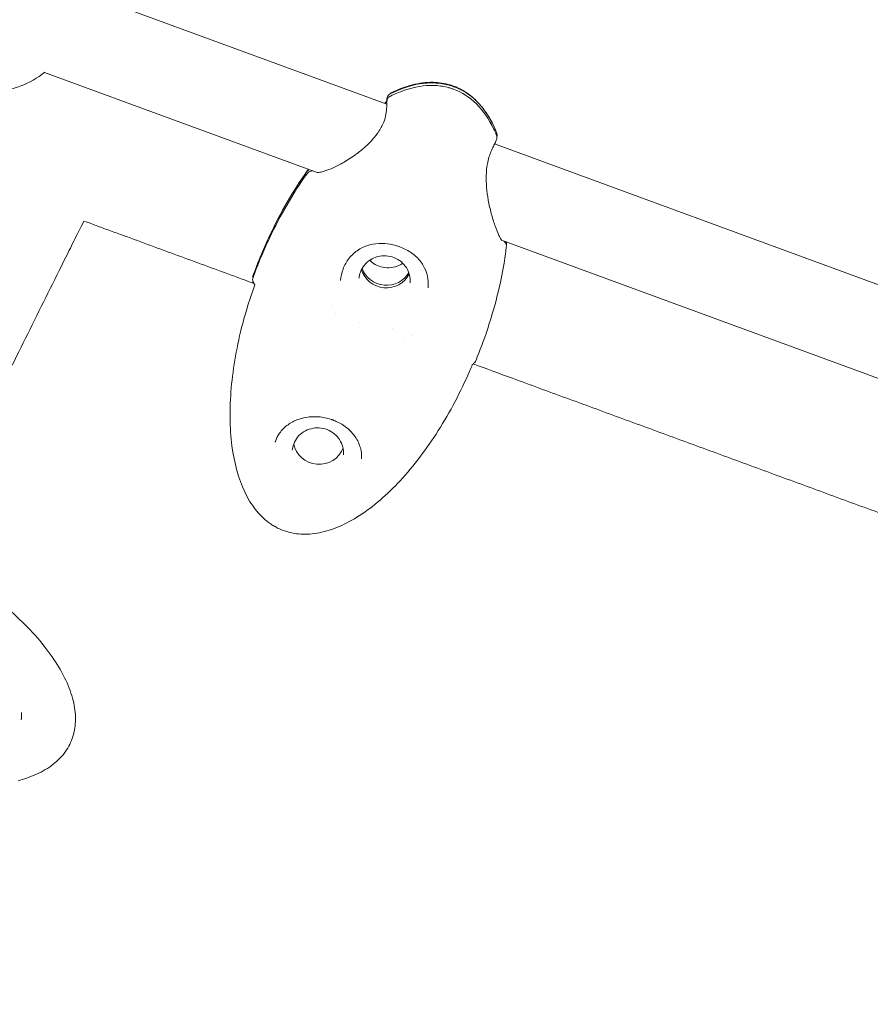
# Model space of a CAD drawing. Units: millimetres. Extents: x -8534 to 26090, y -7784 to 8770.
# Drawn here: x -3634 to -3460, y 3806 to 4007 of the extents above; entities that cross this region are included whole.
import ezdxf

# ---------------------------------------------------------------- set-up
doc = ezdxf.new("R2010")
doc.units = ezdxf.units.MM
doc.layers.add('BEM-SI-MIN', color=7, linetype='Continuous')
doc.layers.add('Shout.06', color=253, linetype='Continuous')
doc.styles.get("Standard").update_dxf_attribs({"font": 'arial.ttf'})
doc.dimstyles.new('Europa 1-100', dxfattribs={"dimscale": 50, "dimtxt": 3.5, "dimasz": 4, "dimexe": 2, "dimexo": 3, "dimgap": 2, "dimtad": 0, "dimlfac": 0.001, "dimzin": 0, "dimtxsty": 'Standard', "dimcen": 0, "dimadec": 0, "dimazin": 0, "dimtfac": 1, "dimtofl": 0, "dimtmove": 0, "dimatfit": 3, "dimfxl": 2, "dimfxlon": 1, "dimtolj": 1, "dimtzin": 0, "dimlwd": -1, "dimlwe": -1, "dimarcsym": 0})

# ---------------------------------------------------------------- blocks, each defined once
blk = doc.blocks.new('*D50')
at = {"layer": 'BEM-SI-MIN', "color": 0, "transparency": 16777216}
for p, q in [((-8321.93, 8767.81), (-8518.72, 8767.81)), ((-8418.72, 8567.81), (-8418.72, 1712.17)), ((-8418.72, -6116.54), (-8418.72, 739.11)), ((-8321.71, -6316.54), (-8518.72, -6316.54))]:
    blk.add_line(p, q, dxfattribs=at)
for points in [[(-8452.06, 8567.81), (-8385.39, 8567.81), (-8418.72, 8767.81)], [(-8452.06, -6116.54), (-8385.39, -6116.54), (-8418.72, -6316.54)]]:
    blk.add_solid(points, dxfattribs=at)
at = {"layer": 'Defpoints', "color": 0, "transparency": 16777216}
for p in [(264.43, 8767.81, 1590.56), (-8418.72, -6316.54), (583.37, -6316.54, 1590.56)]:
    blk.add_point(p, dxfattribs=at)
at = {"layer": 'BEM-SI-MIN', "color": 0, "transparency": 16777216, "insert": (-8418.72, 1225.64), "char_height": 175, "attachment_point": 5, "rotation": 90}
blk.add_mtext('\\A1;15,08m', dxfattribs=at)
blk = doc.blocks.new('*D51')
at = {"layer": 'BEM-SI-MIN', "color": 0, "transparency": 16777216}
for p, q in [((-7720.96, 7266.56), (-7920.7, 7266.57)), ((-7820.7, 7066.56), (-7820.89, 1712.86)), ((-7821.11, -4613.9), (-7820.92, 739.8)), ((-7721.38, -4813.91), (-7921.11, -4813.9))]:
    blk.add_line(p, q, dxfattribs=at)
for points in [[(-7854.04, 7066.57), (-7787.37, 7066.56), (-7820.7, 7266.56)], [(-7854.44, -4613.9), (-7787.77, -4613.9), (-7821.11, -4813.9)]]:
    blk.add_solid(points, dxfattribs=at)
at = {"layer": 'Defpoints', "color": 0, "transparency": 16777216}
for p in [(398.41, 7266.28, 429.56), (-7821.11, -4813.9), (398, -4814.19, 429.56)]:
    blk.add_point(p, dxfattribs=at)
at = {"layer": 'BEM-SI-MIN', "color": 0, "transparency": 16777216, "insert": (-7820.91, 1226.33), "char_height": 175, "attachment_point": 5, "rotation": 89.998}
blk.add_mtext('\\A1;12,08m', dxfattribs=at)

msp = doc.modelspace()

# ---------------------------------------------------------------- linework, layer by layer
at = {"layer": 'Shout.06', "color": 7, "linetype": 'Continuous', "lineweight": 0}
for p, q in [((-3559.336, 3990.125, 429.565), (-3623.09, 4013.537, 429.565)), ((-3573.552, 3976.17, 429.565), (-3629.295, 3996.64, 429.565)), ((-3372.06, 3921.351, 429.565), (-3537.262, 3982.018, 429.565)), ((-3572.47, 3975.772, 429.565), (-3572.47, 3975.772, 429.565)), ((-3386.276, 3907.397, 429.565), (-3535.877, 3962.334, 429.565)), ((-3586.637, 3954.752, 429.565), (-3586.762, 3954.798, 429.565)), ((-3570.61, 3948.866, 429.565), (-3570.61, 3948.866, 429.565)), ((-3558.161, 3944.295, 429.565), (-3558.161, 3944.295, 429.565)), ((-3554.328, 3942.887, 429.565), (-3554.329, 3942.887, 429.565)), ((-3570.152, 3925.458, 429.565), (-3570.047, 3925.416, 429.565))]:
    msp.add_line(p, q, dxfattribs=at)
at = {"layer": 'Shout.06', "color": 7, "linetype": 'Continuous', "lineweight": 0, "extrusion": (2.19663e-16, 1.2326e-32, -1)}
msp.add_arc((3640.281, 4010.262, -429.565), 17.5, 230.87611, 268.35885, dxfattribs=at)
at = {"layer": 'Shout.06', "color": 7, "linetype": 'Continuous', "lineweight": 0, "extrusion": (2.19663e-16, 0, -1)}
msp.add_arc((3570.083, 3927.559, -429.565), 2, 288.06854, 288.57912, dxfattribs=at)
at = {"layer": 'Shout.06', "color": 7, "linetype": 'Continuous', "lineweight": 0, "extrusion": (2.19663e-16, -1.2326e-32, -1)}
msp.add_arc((3569.305, 3927.273, -429.565), 2, 291.75362, 292.26382, dxfattribs=at)
at = {"layer": 'Shout.06', "color": 7, "linetype": 'Continuous', "lineweight": 0}
for centre, major_axis, start_param, end_param in [((-3559.447, 3957.63, 429.565), (-5.23, 0.463), 0.3626886, 2.7789041), ((-3559.401, 3958.151, 429.565), (5.23, -0.463), -2.723088, -0.4185047)]:
    msp.add_ellipse(centre, major_axis=major_axis, ratio=0.9652603, start_param=start_param, end_param=end_param, dxfattribs=at)
at = {"layer": 'Shout.06', "color": 7, "linetype": 'Continuous', "lineweight": 0, "extrusion": (2.17872e-16, 1.03081e-17, -1)}
msp.add_ellipse((-3573.187, 3921.533, 429.565), major_axis=(5.23, -0.463), ratio=0.9652603, start_param=0.2676641, end_param=2.8739285, dxfattribs=at)
at = {"layer": 'Shout.06', "color": 7, "linetype": 'Continuous', "lineweight": 0}
for points, knots in [([(-3558.535, 3991.798, 429.565), (-3558.115, 3992.003, 429.565), (-3557.698, 3992.195, 429.565), (-3557.282, 3992.372, 429.565), (-3555.175, 3993.268, 429.565), (-3553.118, 3993.791, 429.565), (-3551.162, 3993.929, 429.565), (-3550.184, 3993.998, 429.565), (-3549.231, 3993.971, 429.565), (-3548.309, 3993.848, 429.565), (-3547.848, 3993.786, 429.565), (-3547.395, 3993.701, 429.565), (-3546.95, 3993.591, 429.565), (-3546.728, 3993.537, 429.565), (-3546.508, 3993.476, 429.565), (-3546.289, 3993.409, 429.565), (-3546.071, 3993.343, 429.565), (-3545.856, 3993.27, 429.565), (-3545.642, 3993.192, 429.565)], [-195.5834123, -195.5834123, -195.5834123, -195.5834123, -194.3715313, -194.3715313, -194.3715313, -188.2328579, -188.2328579, -188.2328579, -185.1635212, -185.1635212, -185.1635212, -183.6288529, -183.6288529, -183.6288529, -182.8615187, -182.8615187, -182.8615187, -182.0941845, -182.0941845, -182.0941845, -182.0941845]), ([(-3558.488, 3992.318, 429.565), (-3558.069, 3992.524, 429.565), (-3557.652, 3992.715, 429.565), (-3557.236, 3992.892, 429.565), (-3555.129, 3993.788, 429.565), (-3553.072, 3994.312, 429.565), (-3551.116, 3994.45, 429.565), (-3550.138, 3994.519, 429.565), (-3549.185, 3994.492, 429.565), (-3548.263, 3994.368, 429.565), (-3547.802, 3994.307, 429.565), (-3547.349, 3994.221, 429.565), (-3546.904, 3994.112, 429.565), (-3546.682, 3994.057, 429.565), (-3546.461, 3993.997, 429.565), (-3546.243, 3993.93, 429.565), (-3546.025, 3993.863, 429.565), (-3545.81, 3993.791, 429.565), (-3545.596, 3993.713, 429.565)], [-195.5834123, -195.5834123, -195.5834123, -195.5834123, -194.3715313, -194.3715313, -194.3715313, -188.2328579, -188.2328579, -188.2328579, -185.1635212, -185.1635212, -185.1635212, -183.6288529, -183.6288529, -183.6288529, -182.8615187, -182.8615187, -182.8615187, -182.0941845, -182.0941845, -182.0941845, -182.0941845]), ([(-3558.39, 3992.474, 429.565), (-3557.01, 3993.15, 429.565), (-3555.559, 3993.713, 429.565), (-3552.699, 3994.438, 429.565), (-3551.277, 3994.633, 429.565), (-3548.675, 3994.592, 429.565), (-3547.472, 3994.416, 429.565), (-3546.104, 3994.003, 429.565), (-3545.88, 3993.928, 429.565), (-3544.988, 3993.6, 429.565), (-3544.339, 3993.294, 429.565), (-3542.827, 3992.415, 429.565), (-3541.993, 3991.778, 429.565), (-3540.458, 3990.319, 429.565), (-3539.756, 3989.481, 429.565), (-3538.451, 3987.613, 429.565), (-3537.86, 3986.562, 429.565), (-3537.184, 3985.121, 429.565), (-3537.025, 3984.759, 429.565), (-3536.874, 3984.393, 429.565)], [0, 0, 0, 0, 4.6463343, 4.6463343, 8.8866751, 8.8866751, 12.4628264, 12.4628264, 13.1731989, 13.1731989, 15.3119225, 15.3119225, 18.42502, 18.42502, 21.6835051, 21.6835051, 25.2818238, 25.2818238, 26.4740785, 26.4740785, 26.4740785, 26.4740785]), ([(-3559.293, 3990.895, 429.565), (-3559.295, 3990.907, 429.565), (-3559.296, 3990.919, 429.565), (-3559.31, 3991.12, 429.565), (-3559.286, 3991.31, 429.565), (-3559.163, 3991.668, 429.565), (-3559.067, 3991.833, 429.565), (-3558.815, 3992.117, 429.565), (-3558.661, 3992.234, 429.565), (-3558.489, 3992.318, 429.565)], [-1.7930185, -1.7930185, -1.7930185, -1.7930185, -1.7559888, -1.7559888, -1.1666937, -1.1666937, -0.5822415, -0.5822415, 0, 0, 0, 0]), ([(-3559.158, 3991.65, 429.565), (-3559.13, 3991.708, 429.565), (-3559.113, 3991.745, 429.565), (-3559.058, 3991.842, 429.565), (-3559.051, 3991.854, 429.565), (-3559.027, 3991.895, 429.565), (-3559.007, 3991.926, 429.565), (-3558.95, 3992.01, 429.565), (-3558.91, 3992.061, 429.565), (-3558.796, 3992.19, 429.565), (-3558.718, 3992.262, 429.565), (-3558.557, 3992.382, 429.565), (-3558.477, 3992.431, 429.565), (-3558.393, 3992.472, 429.565)], [0, 0, 0, 0, 0.8285183, 0.8285183, 0.9379106, 0.9379106, 1.0693918, 1.0693918, 1.3277437, 1.3277437, 1.6916496, 1.6916496, 1.9919429, 1.9919429, 1.9919429, 1.9919429]), ([(-3545.642, 3993.192, 429.565), (-3543.934, 3992.565, 429.565), (-3542.373, 3991.558, 429.565), (-3540.999, 3990.197, 429.565), (-3539.624, 3988.836, 429.565), (-3538.436, 3987.121, 429.565), (-3537.464, 3985.094, 429.565), (-3537.272, 3984.694, 429.565), (-3537.089, 3984.282, 429.565), (-3536.914, 3983.858, 429.565)], [-182.0941845, -182.0941845, -182.0941845, -182.0941845, -175.8717786, -175.8717786, -175.8717786, -169.6493728, -169.6493728, -169.6493728, -168.4209616, -168.4209616, -168.4209616, -168.4209616]), ([(-3545.596, 3993.713, 429.565), (-3543.888, 3993.085, 429.565), (-3542.327, 3992.079, 429.565), (-3540.953, 3990.718, 429.565), (-3539.578, 3989.357, 429.565), (-3538.39, 3987.641, 429.565), (-3537.418, 3985.615, 429.565), (-3537.226, 3985.215, 429.565), (-3537.043, 3984.803, 429.565), (-3536.868, 3984.379, 429.565)], [-182.0941845, -182.0941845, -182.0941845, -182.0941845, -175.8717786, -175.8717786, -175.8717786, -169.6493728, -169.6493728, -169.6493728, -168.4209616, -168.4209616, -168.4209616, -168.4209616]), ([(-3573.558, 3976.171, 429.565), (-3573.558, 3976.171, 429.565), (-3573.52, 3976.164, 429.565), (-3573.35, 3976.162, 429.565), (-3573.186, 3976.174, 429.565), (-3572.707, 3976.256, 429.565), (-3572.355, 3976.346, 429.565), (-3571.458, 3976.636, 429.565), (-3570.879, 3976.863, 429.565), (-3569.568, 3977.455, 429.565), (-3568.816, 3977.84, 429.565), (-3567.218, 3978.764, 429.565), (-3566.358, 3979.322, 429.565), (-3564.666, 3980.576, 429.565), (-3563.82, 3981.287, 429.565), (-3562.322, 3982.768, 429.565), (-3561.642, 3983.549, 429.565), (-3560.607, 3985.04, 429.565), (-3560.213, 3985.766, 429.565), (-3559.719, 3987.014, 429.565), (-3559.574, 3987.562, 429.565), (-3559.384, 3988.62, 429.565), (-3559.352, 3989.124, 429.565), (-3559.335, 3989.801, 429.565), (-3559.335, 3990.066, 429.565), (-3559.337, 3990.3, 429.565), (-3559.339, 3990.362, 429.565), (-3559.343, 3990.412, 429.565)], [0.5034338, 0.5034338, 0.5034338, 0.5034338, 1.5126147, 1.5126147, 2.9793256, 2.9793256, 5.0055393, 5.0055393, 7.6304434, 7.6304434, 10.6312285, 10.6312285, 13.8949299, 13.8949299, 17.1807758, 17.1807758, 20.2137089, 20.2137089, 22.8609011, 22.8609011, 25.0984847, 25.0984847, 27.646922, 27.646922, 29.0773055, 29.0773055, 29.7677455, 29.7677455, 29.7677455, 29.7677455]), ([(-3559.696, 3990.257, 429.565), (-3559.593, 3990.392, 429.565), (-3559.506, 3990.516, 429.565), (-3559.385, 3990.704, 429.565), (-3559.342, 3990.777, 429.565), (-3559.308, 3990.841, 429.565)], [25.0279586, 25.0279586, 25.0279586, 25.0279586, 25.9870146, 25.9870146, 26.7011979, 26.7011979, 26.7011979, 26.7011979]), ([(-3559.343, 3990.412, 429.565), (-3559.356, 3990.601, 429.565), (-3559.332, 3990.79, 429.565), (-3559.209, 3991.148, 429.565), (-3559.113, 3991.312, 429.565), (-3558.861, 3991.597, 429.565), (-3558.707, 3991.713, 429.565), (-3558.535, 3991.798, 429.565)], [-1.7542508, -1.7542508, -1.7542508, -1.7542508, -1.1666937, -1.1666937, -0.5822415, -0.5822415, 0, 0, 0, 0]), ([(-3536.868, 3984.379, 429.565), (-3536.801, 3984.217, 429.565), (-3536.766, 3984.044, 429.565), (-3536.76, 3983.733, 429.565), (-3536.777, 3983.596, 429.565), (-3536.815, 3983.464, 429.565)], [-3.49987042, -3.49987042, -3.49987042, -3.49987042, -2.95883832, -2.95883832, -2.53163499, -2.53163499, -2.53163499, -2.53163499]), ([(-3536.927, 3982.759, 429.565), (-3536.977, 3982.646, 429.565), (-3537.034, 3982.507, 429.565), (-3537.239, 3982.056, 429.565), (-3537.373, 3981.796, 429.565), (-3537.682, 3981.172, 429.565), (-3537.862, 3980.801, 429.565), (-3538.313, 3979.709, 429.565), (-3538.581, 3978.881, 429.565), (-3538.887, 3977.198, 429.565), (-3538.965, 3976.368, 429.565), (-3539.001, 3974.75, 429.565), (-3538.97, 3973.947, 429.565), (-3538.83, 3972.26, 429.565), (-3538.709, 3971.366, 429.565), (-3538.389, 3969.565, 429.565), (-3538.182, 3968.653, 429.565), (-3537.714, 3966.884, 429.565), (-3537.446, 3966.026, 429.565), (-3536.906, 3964.486, 429.565), (-3536.628, 3963.795, 429.565), (-3536.265, 3963.015, 429.565), (-3536.156, 3962.801, 429.565), (-3535.977, 3962.484, 429.565), (-3535.903, 3962.37, 429.565), (-3535.825, 3962.263, 429.565), (-3535.805, 3962.241, 429.565), (-3535.805, 3962.241, 429.565)], [0, 0, 0, 0, 1.1922637, 1.1922637, 2.9070947, 2.9070947, 4.9156851, 4.9156851, 8.1077839, 8.1077839, 10.6490595, 10.6490595, 13.0216776, 13.0216776, 15.7426866, 15.7426866, 18.7647589, 18.7647589, 22.0376083, 22.0376083, 25.3839267, 25.3839267, 26.9177035, 26.9177035, 28.2582743, 28.2582743, 29.0707458, 29.0707458, 29.0707458, 29.0707458]), ([(-3536.914, 3983.858, 429.565), (-3536.848, 3983.696, 429.565), (-3536.812, 3983.524, 429.565), (-3536.805, 3983.161, 429.565), (-3536.84, 3982.973, 429.565), (-3536.916, 3982.785, 429.565), (-3536.921, 3982.772, 429.565), (-3536.927, 3982.759, 429.565)], [-3.4996601, -3.4996601, -3.4996601, -3.4996601, -2.9588383, -2.9588383, -2.3717302, -2.3717302, -2.3285317, -2.3285317, -2.3285317, -2.3285317]), ([(-3586.762, 3954.798, 429.565), (-3586.205, 3956.349, 429.565), (-3585.605, 3957.894, 429.565), (-3584.963, 3959.426, 429.565), (-3584.425, 3960.71, 429.565), (-3583.859, 3961.981, 429.565), (-3583.271, 3963.228, 429.565), (-3581.032, 3967.978, 429.565), (-3578.456, 3972.414, 429.565), (-3575.65, 3976.371, 429.565)], [-35.5812316, -35.5812316, -35.5812316, -35.5812316, -32.1425794, -32.1425794, -32.1425794, -29.2587914, -29.2587914, -29.2587914, -18.2759852, -18.2759852, -18.2759852, -18.2759852]), ([(-3575.697, 3975.851, 429.565), (-3575.617, 3975.963, 429.565), (-3575.522, 3976.063, 429.565), (-3575.305, 3976.236, 429.565), (-3575.185, 3976.308, 429.565), (-3574.871, 3976.441, 429.565), (-3574.672, 3976.483, 429.565), (-3574.452, 3976.488, 429.565), (-3574.435, 3976.488, 429.565), (-3574.418, 3976.488, 429.565)], [-2.0534821, -2.0534821, -2.0534821, -2.0534821, -1.6313917, -1.6313917, -1.2069245, -1.2069245, -0.6009052, -0.6009052, -0.5487178, -0.5487178, -0.5487178, -0.5487178]), ([(-3575.65, 3976.371, 429.565), (-3575.571, 3976.483, 429.565), (-3575.476, 3976.584, 429.565), (-3575.318, 3976.71, 429.565), (-3575.266, 3976.746, 429.565), (-3575.212, 3976.779, 429.565)], [-2.05348626, -2.05348626, -2.05348626, -2.05348626, -1.63139175, -1.63139175, -1.43723388, -1.43723388, -1.43723388, -1.43723388]), ([(-3586.808, 3954.277, 429.565), (-3586.251, 3955.829, 429.565), (-3585.651, 3957.373, 429.565), (-3585.009, 3958.905, 429.565), (-3584.471, 3960.19, 429.565), (-3583.905, 3961.46, 429.565), (-3583.317, 3962.708, 429.565), (-3581.078, 3967.457, 429.565), (-3578.502, 3971.894, 429.565), (-3575.697, 3975.851, 429.565)], [-35.5812316, -35.5812316, -35.5812316, -35.5812316, -32.1425794, -32.1425794, -32.1425794, -29.2587914, -29.2587914, -29.2587914, -18.2759852, -18.2759852, -18.2759852, -18.2759852]), ([(-3621.276, 3966.237, 429.565), (-3621.735, 3965.315, 429.565), (-3622.193, 3964.393, 429.565), (-3623.416, 3961.934, 429.565), (-3624.333, 3960.09, 429.565), (-3624.944, 3958.861, 429.565)], [0, 0, 0, 0, 1, 2, 4, 4, 4, 4]), ([(-3621.276, 3966.237, 429.565), (-3619.907, 3965.734, 429.565), (-3618.537, 3965.232, 429.565), (-3614.885, 3963.891, 429.565), (-3612.146, 3962.886, 429.565), (-3610.32, 3962.216, 429.565)], [0, 0, 0, 0, 1, 2, 4, 4, 4, 4]), ([(-3535.398, 3962.159, 429.565), (-3535.319, 3962.092, 429.565), (-3535.247, 3962.018, 429.565), (-3535.06, 3961.784, 429.565), (-3534.969, 3961.609, 429.565), (-3534.864, 3961.239, 429.565), (-3534.848, 3961.047, 429.565), (-3534.871, 3960.859, 429.565)], [-1.5055835, -1.5055835, -1.5055835, -1.5055835, -1.1914628, -1.1914628, -0.5905196, -0.5905196, 0, 0, 0, 0]), ([(-3534.877, 3961.967, 429.565), (-3534.875, 3961.959, 429.565), (-3534.872, 3961.951, 429.565), (-3534.818, 3961.759, 429.565), (-3534.802, 3961.568, 429.565), (-3534.825, 3961.379, 429.565)], [-0.61710191, -0.61710191, -0.61710191, -0.61710191, -0.59051965, -0.59051965, 0, 0, 0, 0]), ([(-3550.857, 3952.599, 429.565), (-3550.785, 3953.406, 429.565), (-3550.838, 3954.211, 429.565), (-3551.175, 3955.73, 429.565), (-3551.463, 3956.46, 429.565), (-3552.263, 3957.83, 429.565), (-3552.792, 3958.477, 429.565), (-3554.046, 3959.609, 429.565), (-3554.788, 3960.105, 429.565), (-3556.362, 3960.878, 429.565), (-3557.209, 3961.182, 429.565), (-3558.79, 3961.554, 429.565), (-3559.541, 3961.65, 429.565), (-3561.122, 3961.674, 429.565), (-3561.965, 3961.575, 429.565), (-3563.591, 3961.147, 429.565), (-3564.388, 3960.802, 429.565), (-3565.821, 3959.887, 429.565), (-3566.474, 3959.303, 429.565), (-3567.537, 3957.969, 429.565), (-3567.966, 3957.21, 429.565), (-3568.548, 3955.659, 429.565), (-3568.727, 3954.861, 429.565), (-3568.798, 3954.058, 429.565)], [0, 0, 0, 0, 2.5856607, 2.5856607, 5.2019717, 5.2019717, 7.9479964, 7.9479964, 10.7208872, 10.7208872, 13.3388233, 13.3388233, 15.6045628, 15.6045628, 18.2117938, 18.2117938, 20.9408095, 20.9408095, 23.6719634, 23.6719634, 26.3117686, 26.3117686, 28.745078, 28.745078, 28.745078, 28.745078]), ([(-3534.871, 3960.859, 429.565), (-3535.333, 3957.083, 429.565), (-3536.105, 3953.183, 429.565), (-3537.167, 3949.258, 429.565), (-3537.889, 3946.59, 429.565), (-3538.744, 3943.91, 429.565), (-3539.727, 3941.249, 429.565), (-3540.19, 3939.996, 429.565), (-3540.68, 3938.752, 429.565), (-3541.192, 3937.526, 429.565)], [-148.1013861, -148.1013861, -148.1013861, -148.1013861, -139.4705721, -139.4705721, -139.4705721, -133.6029406, -133.6029406, -133.6029406, -130.8397581, -130.8397581, -130.8397581, -130.8397581]), ([(-3554.534, 3953.589, 429.565), (-3554.486, 3954.128, 429.565), (-3554.529, 3954.674, 429.565), (-3554.791, 3955.727, 429.565), (-3555.01, 3956.234, 429.565), (-3555.602, 3957.156, 429.565), (-3555.974, 3957.571, 429.565), (-3556.835, 3958.267, 429.565), (-3557.323, 3958.549, 429.565), (-3558.364, 3958.95, 429.565), (-3558.918, 3959.07, 429.565), (-3560.034, 3959.136, 429.565), (-3560.597, 3959.082, 429.565), (-3561.676, 3958.807, 429.565), (-3562.192, 3958.585, 429.565), (-3563.125, 3957.996, 429.565), (-3563.542, 3957.629, 429.565), (-3564.234, 3956.786, 429.565), (-3564.509, 3956.31, 429.565), (-3564.855, 3955.389, 429.565), (-3564.954, 3954.954, 429.565), (-3564.993, 3954.514, 429.565)], [6.1980017, 6.1980017, 6.1980017, 6.1980017, 6.5191488, 6.5191488, 6.8400331, 6.8400331, 7.1602875, 7.1602875, 7.4798698, 7.4798698, 7.7989907, 7.7989907, 8.1179716, 8.1179716, 8.4371567, 8.4371567, 8.7568543, 8.7568543, 9.077238, 9.077238, 9.3395943, 9.3395943, 9.3395943, 9.3395943]), ([(-3556.036, 3957.591, 429.565), (-3556.172, 3957.499, 429.565), (-3556.313, 3957.412, 429.565), (-3556.941, 3957.066, 429.565), (-3557.471, 3956.874, 429.565), (-3558.567, 3956.662, 429.565), (-3559.133, 3956.641, 429.565), (-3560.243, 3956.772, 429.565), (-3560.788, 3956.924, 429.565), (-3561.802, 3957.384, 429.565), (-3562.271, 3957.693, 429.565), (-3562.723, 3958.106, 429.565), (-3562.768, 3958.148, 429.565), (-3562.812, 3958.19, 429.565)], [0.9521622, 0.9521622, 0.9521622, 0.9521622, 1.0474695, 1.0474695, 1.3670518, 1.3670518, 1.6861727, 1.6861727, 2.0051536, 2.0051536, 2.3243387, 2.3243387, 2.3597978, 2.3597978, 2.3597978, 2.3597978]), ([(-3541.834, 3936.821, 429.565), (-3541.995, 3936.434, 429.565), (-3542.158, 3936.049, 429.565), (-3542.324, 3935.665, 429.565), (-3543.26, 3933.496, 429.565), (-3544.275, 3931.371, 429.565), (-3545.357, 3929.312, 429.565), (-3546.438, 3927.253, 429.565), (-3547.587, 3925.261, 429.565), (-3548.789, 3923.357, 429.565), (-3549.992, 3921.454, 429.565), (-3551.249, 3919.639, 429.565), (-3552.545, 3917.934, 429.565), (-3553.842, 3916.228, 429.565), (-3555.178, 3914.632, 429.565), (-3556.54, 3913.162, 429.565), (-3557.902, 3911.693, 429.565), (-3559.288, 3910.35, 429.565), (-3560.685, 3909.149, 429.565), (-3562.081, 3907.949, 429.565), (-3563.487, 3906.89, 429.565), (-3564.887, 3905.985, 429.565), (-3566.287, 3905.08, 429.565), (-3567.681, 3904.328, 429.565), (-3569.053, 3903.739, 429.565), (-3570.425, 3903.15, 429.565), (-3571.775, 3902.723, 429.565), (-3573.089, 3902.463, 429.565), (-3574.402, 3902.203, 429.565), (-3575.679, 3902.11, 429.565), (-3576.905, 3902.184, 429.565), (-3577.518, 3902.222, 429.565), (-3578.118, 3902.301, 429.565), (-3578.704, 3902.422, 429.565), (-3579.29, 3902.543, 429.565), (-3579.861, 3902.706, 429.565), (-3580.416, 3902.909, 429.565), (-3580.972, 3903.113, 429.565), (-3581.511, 3903.359, 429.565), (-3582.033, 3903.644, 429.565), (-3582.294, 3903.787, 429.565), (-3582.55, 3903.94, 429.565), (-3582.802, 3904.103, 429.565), (-3582.928, 3904.185, 429.565), (-3583.053, 3904.269, 429.565), (-3583.177, 3904.355, 429.565), (-3583.3, 3904.442, 429.565), (-3583.423, 3904.531, 429.565), (-3583.544, 3904.622, 429.565), (-3584.515, 3905.354, 429.565), (-3585.41, 3906.245, 429.565), (-3586.219, 3907.285, 429.565), (-3587.028, 3908.325, 429.565), (-3587.751, 3909.513, 429.565), (-3588.381, 3910.837, 429.565), (-3589.639, 3913.485, 429.565), (-3590.52, 3916.679, 429.565), (-3590.984, 3920.276, 429.565), (-3591.448, 3923.873, 429.565), (-3591.495, 3927.874, 429.565), (-3591.123, 3932.101, 429.565), (-3590.751, 3936.328, 429.565), (-3589.961, 3940.78, 429.565), (-3588.787, 3945.261, 429.565), (-3588.095, 3947.898, 429.565), (-3587.271, 3950.545, 429.565), (-3586.328, 3953.161, 429.565)], [-150.2131917, -150.2131917, -150.2131917, -150.2131917, -148.9065116, -148.9065116, -148.9065116, -141.5290209, -141.5290209, -141.5290209, -134.1515301, -134.1515301, -134.1515301, -126.7740394, -126.7740394, -126.7740394, -119.3965486, -119.3965486, -119.3965486, -112.0190579, -112.0190579, -112.0190579, -104.6415671, -104.6415671, -104.6415671, -97.2640764, -97.2640764, -97.2640764, -89.8865856, -89.8865856, -89.8865856, -82.5090949, -82.5090949, -82.5090949, -78.8203495, -78.8203495, -78.8203495, -75.1316041, -75.1316041, -75.1316041, -71.4428588, -71.4428588, -71.4428588, -69.5984861, -69.5984861, -69.5984861, -68.6762997, -68.6762997, -68.6762997, -67.7541134, -67.7541134, -67.7541134, -60.3766226, -60.3766226, -60.3766226, -52.9991319, -52.9991319, -52.9991319, -38.2441504, -38.2441504, -38.2441504, -23.4891689, -23.4891689, -23.4891689, -8.7341874, -8.7341874, -8.7341874, -0.0500166, -0.0500166, -0.0500166, -0.0500166]), ([(-3570.72, 3925.663, 429.565), (-3571.545, 3925.94, 429.565), (-3572.419, 3926.115, 429.565), (-3574.124, 3926.245, 429.565), (-3574.976, 3926.204, 429.565), (-3576.581, 3925.937, 429.565), (-3577.35, 3925.706, 429.565), (-3578.754, 3925.091, 429.565), (-3579.397, 3924.696, 429.565), (-3580.525, 3923.773, 429.565), (-3581.011, 3923.23, 429.565), (-3581.682, 3922.181, 429.565), (-3581.916, 3921.691, 429.565), (-3582.087, 3921.162, 429.565)], [0, 0, 0, 0, 2.6129984, 2.6129984, 5.199447, 5.199447, 7.8188506, 7.8188506, 10.533741, 10.533741, 13.4018414, 13.4018414, 15.5639435, 15.5639435, 15.5639435, 15.5639435]), ([(-3570.703, 3925.657, 429.565), (-3570.66, 3925.643, 429.565), (-3570.616, 3925.629, 429.565), (-3570.53, 3925.599, 429.565), (-3570.487, 3925.584, 429.565), (-3570.402, 3925.553, 429.565), (-3570.359, 3925.538, 429.565), (-3570.274, 3925.506, 429.565), (-3570.232, 3925.489, 429.565), (-3570.147, 3925.456, 429.565), (-3570.105, 3925.439, 429.565), (-3570.063, 3925.422, 429.565)], [5.032575631, 5.032575631, 5.032575631, 5.032575631, 5.047671383, 5.047671383, 5.062767134, 5.062767134, 5.077862885, 5.077862885, 5.092958637, 5.092958637, 5.108054388, 5.108054388, 5.108054388, 5.108054388]), ([(-3568.193, 3918.402, 429.565), (-3568.146, 3918.941, 429.565), (-3568.188, 3919.487, 429.565), (-3568.45, 3920.54, 429.565), (-3568.669, 3921.047, 429.565), (-3569.261, 3921.969, 429.565), (-3569.634, 3922.384, 429.565), (-3570.494, 3923.08, 429.565), (-3570.982, 3923.362, 429.565), (-3572.024, 3923.763, 429.565), (-3572.577, 3923.883, 429.565), (-3573.694, 3923.949, 429.565), (-3574.257, 3923.895, 429.565), (-3575.336, 3923.62, 429.565), (-3575.851, 3923.398, 429.565), (-3576.784, 3922.81, 429.565), (-3577.201, 3922.442, 429.565), (-3577.893, 3921.599, 429.565), (-3578.168, 3921.123, 429.565), (-3578.515, 3920.202, 429.565), (-3578.614, 3919.767, 429.565), (-3578.653, 3919.327, 429.565)], [6.1980017, 6.1980017, 6.1980017, 6.1980017, 6.5191488, 6.5191488, 6.8400331, 6.8400331, 7.1602875, 7.1602875, 7.4798698, 7.4798698, 7.7989907, 7.7989907, 8.1179716, 8.1179716, 8.4371567, 8.4371567, 8.7568543, 8.7568543, 9.077238, 9.077238, 9.3395943, 9.3395943, 9.3395943, 9.3395943]), ([(-3564.502, 3917.58, 429.565), (-3564.435, 3918.326, 429.565), (-3564.504, 3919.09, 429.565), (-3564.922, 3920.595, 429.565), (-3565.272, 3921.353, 429.565), (-3566.216, 3922.727, 429.565), (-3566.8, 3923.363, 429.565), (-3568.124, 3924.439, 429.565), (-3568.87, 3924.899, 429.565), (-3569.791, 3925.311, 429.565), (-3569.918, 3925.364, 429.565), (-3570.047, 3925.416, 429.565)], [0, 0, 0, 0, 3.1437753, 3.1437753, 6.199654, 6.199654, 9.0137633, 9.0137633, 11.6653987, 11.6653987, 12.0837912, 12.0837912, 12.0837912, 12.0837912]), ([(-3634.719, 3851.752, 429.565), (-3634.124, 3851.908, 429.565), (-3633.548, 3852.08, 429.565), (-3632.993, 3852.269, 429.565), (-3631.575, 3852.749, 429.565), (-3630.29, 3853.332, 429.565), (-3629.151, 3854.012, 429.565), (-3628.012, 3854.692, 429.565), (-3627.02, 3855.468, 429.565), (-3626.185, 3856.333, 429.565), (-3625.768, 3856.765, 429.565), (-3625.39, 3857.219, 429.565), (-3625.052, 3857.694, 429.565), (-3624.714, 3858.169, 429.565), (-3624.417, 3858.665, 429.565), (-3624.161, 3859.18, 429.565), (-3623.905, 3859.695, 429.565), (-3623.69, 3860.229, 429.565), (-3623.517, 3860.781, 429.565), (-3623.431, 3861.057, 429.565), (-3623.355, 3861.338, 429.565), (-3623.289, 3861.622, 429.565), (-3623.256, 3861.765, 429.565), (-3623.226, 3861.908, 429.565), (-3623.199, 3862.053, 429.565), (-3623.171, 3862.197, 429.565), (-3623.146, 3862.343, 429.565), (-3623.124, 3862.489, 429.565), (-3622.946, 3863.661, 429.565), (-3622.938, 3864.899, 429.565), (-3623.098, 3866.187, 429.565), (-3623.258, 3867.475, 429.565), (-3623.586, 3868.815, 429.565), (-3624.081, 3870.191, 429.565), (-3625.071, 3872.942, 429.565), (-3626.726, 3875.839, 429.565), (-3628.972, 3878.753, 429.565), (-3631.219, 3881.667, 429.565), (-3634.058, 3884.598, 429.565), (-3637.363, 3887.415, 429.565), (-3640.668, 3890.233, 429.565), (-3644.438, 3892.937, 429.565), (-3648.507, 3895.408, 429.565), (-3650.901, 3896.862, 429.565), (-3653.399, 3898.236, 429.565), (-3655.961, 3899.508, 429.565)], [-100.1555274, -100.1555274, -100.1555274, -100.1555274, -97.2640764, -97.2640764, -97.2640764, -89.8865856, -89.8865856, -89.8865856, -82.5090949, -82.5090949, -82.5090949, -78.8203495, -78.8203495, -78.8203495, -75.1316041, -75.1316041, -75.1316041, -71.4428588, -71.4428588, -71.4428588, -69.5984861, -69.5984861, -69.5984861, -68.6762997, -68.6762997, -68.6762997, -67.7541134, -67.7541134, -67.7541134, -60.3766226, -60.3766226, -60.3766226, -52.9991319, -52.9991319, -52.9991319, -38.2441504, -38.2441504, -38.2441504, -23.4891689, -23.4891689, -23.4891689, -8.7341874, -8.7341874, -8.7341874, -0.0500166, -0.0500166, -0.0500166, -0.0500166])]:
    msp.add_open_spline(points, degree=3, knots=knots, dxfattribs=at)
for points in [[(-3558.532, 3989.75, 429.565), (-3558.532, 3989.75, 429.565), (-3558.532, 3989.75, 429.565), (-3558.532, 3989.75, 429.565)], [(-3536.868, 3984.379, 429.565), (-3536.865, 3984.371, 429.565), (-3536.862, 3984.364, 429.565), (-3536.859, 3984.356, 429.565)], [(-3577.613, 3973.467, 429.565), (-3576.959, 3974.482, 429.565), (-3576.284, 3975.482, 429.565), (-3575.586, 3976.466, 429.565)], [(-3575.586, 3976.466, 429.565), (-3575.586, 3976.465, 429.565), (-3575.586, 3976.465, 429.565), (-3575.587, 3976.465, 429.565)], [(-3575.586, 3976.466, 429.565), (-3575.504, 3976.581, 429.565), (-3575.414, 3976.698, 429.565), (-3575.317, 3976.818, 429.565)], [(-3599.363, 3958.194, 429.565), (-3603.016, 3959.535, 429.565), (-3606.668, 3960.875, 429.565), (-3610.32, 3962.216, 429.565)], [(-3534.873, 3961.966, 429.565), (-3534.864, 3961.929, 429.565), (-3534.856, 3961.893, 429.565), (-3534.849, 3961.859, 429.565)], [(-3534.825, 3961.379, 429.565), (-3534.837, 3961.281, 429.565), (-3534.849, 3961.183, 429.565), (-3534.862, 3961.084, 429.565)], [(-3628.611, 3951.484, 429.565), (-3627.389, 3953.943, 429.565), (-3626.166, 3956.402, 429.565), (-3624.944, 3958.861, 429.565)], [(-3599.363, 3958.194, 429.565), (-3595.711, 3956.854, 429.565), (-3592.059, 3955.513, 429.565), (-3588.407, 3954.173, 429.565)], [(-3586.483, 3953.467, 429.565), (-3587.124, 3953.702, 429.565), (-3587.765, 3953.937, 429.565), (-3588.407, 3954.173, 429.565)], [(-3586.328, 3953.16, 429.565), (-3586.494, 3953.467, 429.565), (-3586.679, 3953.86, 429.565), (-3586.808, 3954.277, 429.565)], [(-3586.791, 3953.58, 429.565), (-3586.754, 3953.691, 429.565), (-3586.716, 3953.803, 429.565), (-3586.678, 3953.914, 429.565)], [(-3568.798, 3954.058, 429.565), (-3568.798, 3954.058, 429.565), (-3568.798, 3954.057, 429.565), (-3568.798, 3954.057, 429.565)], [(-3628.611, 3951.484, 429.565), (-3629.833, 3949.025, 429.565), (-3631.055, 3946.566, 429.565), (-3632.277, 3944.107, 429.565)], [(-3569.858, 3947.365, 429.565), (-3569.858, 3947.365, 429.565), (-3569.858, 3947.365, 429.565), (-3569.858, 3947.365, 429.565)], [(-3635.943, 3936.729, 429.565), (-3634.721, 3939.188, 429.565), (-3633.499, 3941.648, 429.565), (-3632.277, 3944.107, 429.565)], [(-3564.922, 3945.553, 429.565), (-3564.922, 3945.553, 429.565), (-3564.922, 3945.553, 429.565), (-3564.923, 3945.553, 429.565)], [(-3555.862, 3942.228, 429.565), (-3555.862, 3942.228, 429.565), (-3555.863, 3942.228, 429.565), (-3555.863, 3942.228, 429.565)], [(-3541.192, 3937.526, 429.565), (-3541.385, 3937.226, 429.565), (-3541.626, 3936.99, 429.565), (-3541.833, 3936.821, 429.565)], [(-3533.624, 3934.066, 429.565), (-3536.292, 3935.045, 429.565), (-3538.96, 3936.024, 429.565), (-3541.628, 3937.004, 429.565)], [(-3533.624, 3934.066, 429.565), (-3529.972, 3932.725, 429.565), (-3526.32, 3931.385, 429.565), (-3522.667, 3930.044, 429.565)], [(-3511.711, 3926.023, 429.565), (-3515.363, 3927.363, 429.565), (-3519.015, 3928.704, 429.565), (-3522.667, 3930.044, 429.565)], [(-3511.711, 3926.023, 429.565), (-3508.059, 3924.682, 429.565), (-3504.406, 3923.342, 429.565), (-3500.754, 3922.001, 429.565)], [(-3489.798, 3917.98, 429.565), (-3493.45, 3919.32, 429.565), (-3497.102, 3920.661, 429.565), (-3500.754, 3922.001, 429.565)], [(-3582.087, 3921.162, 429.565), (-3582.107, 3921.099, 429.565), (-3582.127, 3921.034, 429.565), (-3582.145, 3920.967, 429.565)], [(-3582.145, 3920.967, 429.565), (-3582.145, 3920.967, 429.565), (-3582.145, 3920.966, 429.565), (-3582.145, 3920.966, 429.565)], [(-3489.798, 3917.98, 429.565), (-3486.145, 3916.64, 429.565), (-3482.493, 3915.299, 429.565), (-3478.841, 3913.959, 429.565)], [(-3467.884, 3909.937, 429.565), (-3471.537, 3911.278, 429.565), (-3475.189, 3912.618, 429.565), (-3478.841, 3913.959, 429.565)], [(-3467.884, 3909.937, 429.565), (-3464.232, 3908.597, 429.565), (-3460.58, 3907.256, 429.565), (-3456.928, 3905.916, 429.565)], [(-3634.063, 3864.227, 429.565), (-3634.03, 3864.604, 429.565), (-3634.019, 3864.983, 429.565), (-3634.031, 3865.362, 429.565)], [(-3634.05, 3865.711, 429.565), (-3634.05, 3865.711, 429.565), (-3634.05, 3865.711, 429.565), (-3634.05, 3865.711, 429.565)], [(-3634.031, 3865.362, 429.565), (-3634.034, 3865.478, 429.565), (-3634.041, 3865.595, 429.565), (-3634.05, 3865.711, 429.565)]]:
    msp.add_open_spline(points, degree=3, dxfattribs=at)

# ---------------------------------------------------------------- dimensions: what is measured, and where the dimension line sits
at = {"layer": 'BEM-SI-MIN', "color": 7}
dim = msp.add_linear_dim(base=(-8418.724, -6316.535), p1=(264.426, 8767.811, 1590.559), p2=(583.366, -6316.535, 1590.559), angle=90, dimstyle='Europa 1-100', override={"dimpost": 'm'}, dxfattribs=at)
dim.commit()
dim.dimension.update_dxf_attribs({"geometry": '*D50', "text_midpoint": (-8418.724, 1225.638)})
dim = msp.add_aligned_dim(p1=(398.414, 7266.281, 429.565), p2=(397.997, -4814.187, 429.565), distance=-8219.111, dimstyle='Europa 1-100', override={"dimpost": 'm'}, dxfattribs=at)
dim.commit()
dim.dimension.update_dxf_attribs({"geometry": '*D51', "text_midpoint": (-7820.905, 1226.33)})

doc.saveas('drawing.dxf')
